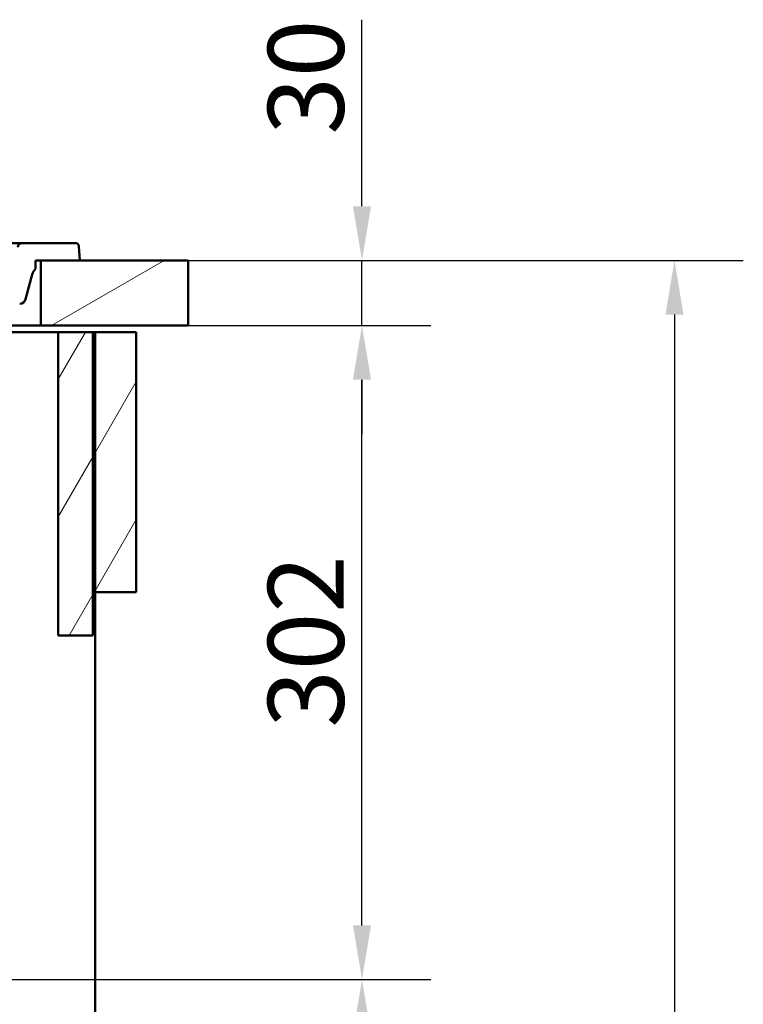
# Paper-space layout 'DS_2' of a CAD drawing. Units: millimetres. Extents: x 0 to 2100, y 0 to 2970.
# Drawn here: x 920 to 1254, y 1400 to 1854 of the extents above; entities that cross this region are included whole.
import ezdxf

# ---------------------------------------------------------------- set-up
doc = ezdxf.new("R2010")
doc.units = ezdxf.units.MM
doc.header["$LTSCALE"] = 10
for name, color, linetype, lineweight in [('Dimensions(ISO)', 7, 'Continuous', 25), ('Hatch', 7, 'Continuous', 9), ('Visible Edges(ISO)', 7, 'Continuous', 50)]:
    doc.layers.add(name, color=color, linetype=linetype, lineweight=lineweight)
doc.styles.add('Text_3.5mm', font='arial.ttf', dxfattribs={"width": 0.9})
doc.dimstyles.new('KS-STANDARD', dxfattribs={"dimscale": 10, "dimtxt": 3.5, "dimasz": 2.5, "dimexe": 3.175, "dimexo": 0, "dimgap": 0.8, "dimtad": 1, "dimdec": 1, "dimrnd": 1e-08, "dimtxsty": 'Text_3.5mm', "dimcen": 0.09, "dimdle": 10, "dimclrd": 7, "dimclre": 7, "dimclrt": 7, "dimadec": 0, "dimazin": 2, "dimtfac": 0.714286, "dimtdec": 4, "dimtmove": 0, "dimatfit": 3, "dimfxl": 1, "dimtolj": 1, "dimlwd": 25, "dimlwe": 25, "dimarcsym": 0})
pattern_1 = [(60, (0, 0), (-27.4963, 15.875), [])]

# ---------------------------------------------------------------- blocks, each defined once
blk = doc.blocks.new('*D5')
at = {"layer": 'Defpoints', "color": 0, "linetype": 'Continuous', "transparency": 16777216}
for p in [(998.05, 1712.96), (1078.17, 1712.96), (600.36, 1411.36)]:
    blk.add_point(p, dxfattribs=at)
at = {"layer": 'Dimensions(ISO)', "color": 7, "linetype": 'Continuous', "lineweight": 25, "transparency": 16777216}
for p, q in [((998.05, 1712.96), (1109.92, 1712.96)), ((1078.17, 1436.36), (1078.17, 1687.96)), ((600.36, 1411.36), (1109.92, 1411.36))]:
    blk.add_line(p, q, dxfattribs=at)
at = {"layer": 'Dimensions(ISO)', "color": 7, "linetype": 'Continuous', "transparency": 16777216}
for points in [[(1074.01, 1687.96), (1082.34, 1687.96), (1078.17, 1712.96)], [(1074.01, 1436.36), (1082.34, 1436.36), (1078.17, 1411.36)]]:
    blk.add_solid(points, dxfattribs=at)
at = {"layer": 'Dimensions(ISO)', "color": 7, "linetype": 'Continuous', "lineweight": 25, "transparency": 16777216, "insert": (1052.29, 1527.53), "char_height": 35, "attachment_point": 4, "rotation": 90, "style": 'Text_3.5mm'}
blk.add_mtext('\\A1;302', dxfattribs=at)
blk = doc.blocks.new('*D6')
at = {"layer": 'Defpoints', "color": 0, "linetype": 'Continuous', "transparency": 16777216}
for p in [(998.05, 1742.96), (1078.17, 1742.96), (998.05, 1712.96)]:
    blk.add_point(p, dxfattribs=at)
at = {"layer": 'Dimensions(ISO)', "color": 7, "linetype": 'Continuous', "lineweight": 25, "transparency": 16777216}
for p, q in [((1078.17, 1767.96), (1078.17, 1853.95)), ((998.05, 1742.96), (1109.92, 1742.96)), ((1078.17, 1712.96), (1078.17, 1742.96)), ((998.05, 1712.96), (1109.92, 1712.96)), ((1078.17, 1687.96), (1078.17, 1662.96))]:
    blk.add_line(p, q, dxfattribs=at)
at = {"layer": 'Dimensions(ISO)', "color": 7, "linetype": 'Continuous', "transparency": 16777216}
for points in [[(1074.01, 1767.96), (1082.34, 1767.96), (1078.17, 1742.96)], [(1074.01, 1687.96), (1082.34, 1687.96), (1078.17, 1712.96)]]:
    blk.add_solid(points, dxfattribs=at)
at = {"layer": 'Dimensions(ISO)', "color": 7, "linetype": 'Continuous', "lineweight": 25, "transparency": 16777216, "insert": (1052.29, 1800.96), "char_height": 35, "attachment_point": 4, "rotation": 90, "style": 'Text_3.5mm'}
blk.add_mtext('\\A1;30', dxfattribs=at)
blk = doc.blocks.new('*D7')
at = {"layer": 'Defpoints', "color": 0, "linetype": 'Continuous', "transparency": 16777216}
for p in [(600.36, 1411.36), (1078.17, 1411.36), (924.05, 842.96)]:
    blk.add_point(p, dxfattribs=at)
at = {"layer": 'Dimensions(ISO)', "color": 7, "linetype": 'Continuous', "lineweight": 25, "transparency": 16777216}
for p, q in [((600.36, 1411.36), (1109.92, 1411.36)), ((1078.17, 867.96), (1078.17, 1386.36)), ((924.05, 842.96), (1109.92, 842.96))]:
    blk.add_line(p, q, dxfattribs=at)
at = {"layer": 'Dimensions(ISO)', "color": 7, "linetype": 'Continuous', "transparency": 16777216}
for points in [[(1074.01, 1386.36), (1082.34, 1386.36), (1078.17, 1411.36)], [(1074.01, 867.96), (1082.34, 867.96), (1078.17, 842.96)]]:
    blk.add_solid(points, dxfattribs=at)
at = {"layer": 'Dimensions(ISO)', "color": 7, "linetype": 'Continuous', "lineweight": 25, "transparency": 16777216, "insert": (1052.3, 1074.07), "char_height": 35, "attachment_point": 4, "rotation": 90, "style": 'Text_3.5mm'}
blk.add_mtext('\\A1;\\fArial|b0|i0;{\\H33.0000;~}\\fArial|b0|i0; 568', dxfattribs=at)
blk = doc.blocks.new('*D8')
at = {"layer": 'Defpoints', "color": 0, "linetype": 'Continuous', "transparency": 16777216}
for p in [(998.05, 1742.96), (924.05, 842.96), (1222.3, 842.96)]:
    blk.add_point(p, dxfattribs=at)
at = {"layer": 'Dimensions(ISO)', "color": 7, "linetype": 'Continuous', "lineweight": 25, "transparency": 16777216}
for p, q in [((998.05, 1742.96), (1254.05, 1742.96)), ((1222.3, 1717.96), (1222.3, 867.96)), ((924.05, 842.96), (1254.05, 842.96))]:
    blk.add_line(p, q, dxfattribs=at)
at = {"layer": 'Dimensions(ISO)', "color": 7, "linetype": 'Continuous', "transparency": 16777216}
for points in [[(1218.13, 1717.96), (1226.47, 1717.96), (1222.3, 1742.96)], [(1218.13, 867.96), (1226.47, 867.96), (1222.3, 842.96)]]:
    blk.add_solid(points, dxfattribs=at)
at = {"layer": 'Dimensions(ISO)', "color": 7, "linetype": 'Continuous', "lineweight": 25, "transparency": 16777216, "insert": (1196.43, 1258.21), "char_height": 35, "attachment_point": 4, "rotation": 90, "style": 'Text_3.5mm'}
blk.add_mtext('\\A1;900', dxfattribs=at)

psp = doc.layouts.new('DS_2')

# ---------------------------------------------------------------- hatches: boundary and pattern name
at = {"layer": 'Hatch'}
h = psp.add_hatch(dxfattribs=at)
h.set_pattern_fill('ANSI31', color=256, scale=254, angle=165, style=0)
h.set_pattern_definition([(210, (0, 0), (15.875, -27.4963), [])])
h.paths.add_polyline_path([(998.05, 1712.96), (998.05, 1742.96), (948.05, 1742.96), (930.05, 1742.96), (930.05, 1712.96)])
h = psp.add_hatch(dxfattribs=at)
h.set_pattern_fill('ANSI31', color=256, scale=254, angle=15, style=0)
h.set_pattern_definition(pattern_1)
h.paths.add_polyline_path([(954.05, 1709.96), (938.05, 1709.96), (938.05, 1569.96), (954.05, 1569.96)])
h = psp.add_hatch(dxfattribs=at)
h.set_pattern_fill('ANSI31', color=256, scale=254, angle=15, style=0)
h.set_pattern_definition(pattern_1)
h.paths.add_polyline_path([(974.05, 1709.96), (955.05, 1709.96), (955.05, 1589.96), (974.05, 1589.96)])

# ---------------------------------------------------------------- linework, layer by layer
at = {"layer": 'Visible Edges(ISO)'}
for p, q in [((904.45, 1750.96), (921.39, 1750.96)), ((946.09, 1750.96), (921.39, 1750.96)), ((948.05, 1742.96), (947.59, 1749.56)), ((927.55, 1739.12), (927.55, 1742.96)), ((927.55, 1742.96), (948.05, 1742.96)), ((998.05, 1742.96), (930.05, 1742.96)), ((930.05, 1742.96), (930.05, 1712.96)), ((998.05, 1712.96), (998.05, 1742.96)), ((923.04, 1725.17), (926.08, 1736.51)), ((930.05, 1712.96), (915.05, 1712.96)), ((930.05, 1712.96), (998.05, 1712.96)), ((913.99, 1709.96), (938.05, 1709.96)), ((954.05, 1709.96), (938.05, 1709.96)), ((938.05, 1709.96), (938.05, 1569.96)), ((954.05, 1569.96), (954.05, 1709.96)), ((954.05, 1709.96), (955.05, 1709.96)), ((974.05, 1709.96), (955.05, 1709.96)), ((955.05, 1709.96), (955.05, 1589.96)), ((974.05, 1589.96), (974.05, 1709.96)), ((955.05, 1589.96), (974.05, 1589.96)), ((955.05, 966.96), (955.05, 1589.96)), ((938.05, 1569.96), (954.05, 1569.96))]:
    psp.add_line(p, q, dxfattribs=at)
for centre, radius, start, end in [((921.39, 1748.96), 2, 90, 175), ((946.09, 1749.46), 1.5, 4, 90), ((931.88, 1734.96), 6, 136.107, 165), ((920.14, 1725.94), 3, 273.0554, 345)]:
    psp.add_arc(centre, radius, start, end, dxfattribs=at)

# ---------------------------------------------------------------- dimensions: what is measured, and where the dimension line sits
at = {"layer": 'Dimensions(ISO)', "color": 7, "linetype": 'Continuous', "lineweight": 25}
for base, p1, p2, override, picture, middle in [((1078.17, 1742.96), (998.05, 1712.96), (998.05, 1742.96), {"dimgap": 0.8, "dimdec": 1, "dimtol": 0, "dimlim": 0, "dimtp": 0, "dimtm": 0, "dimtdec": 4, "dimtofl": 1, "dimatfit": 1}, '*D6', (1078.17, 1823.45)), ((1222.3, 842.96), (998.05, 1742.96), (924.05, 842.96), {"dimgap": 0.8, "dimdec": 1, "dimtol": 0, "dimlim": 0, "dimtp": 0, "dimtm": 0, "dimtdec": 4, "dimtofl": 0, "dimatfit": 1}, '*D8', (1222.3, 1292.96)), ((1078.17, 1712.96), (600.36, 1411.36), (998.05, 1712.96), {"dimgap": 0.8, "dimdec": 0, "dimtol": 0, "dimlim": 0, "dimtp": 0, "dimtm": 0, "dimtdec": 4, "dimtofl": 0, "dimatfit": 1}, '*D5', (1078.17, 1562.16))]:
    dim = psp.add_linear_dim(base=base, p1=p1, p2=p2, angle=90, dimstyle='KS-STANDARD', override=override, dxfattribs=at)
    dim.commit()
    dim.dimension.update_dxf_attribs({"geometry": picture, "text_midpoint": middle, "dimtype": 160})
dim = psp.add_linear_dim(base=(1078.17, 1411.36), p1=(924.05, 842.96), p2=(600.36, 1411.36), angle=90, text='\\fArial|b0|i0;{\\H33.0000;~}\\fArial|b0|i0; <>', dimstyle='KS-STANDARD', override={"dimgap": 0.8, "dimdec": 0, "dimtol": 0, "dimlim": 0, "dimtp": 0, "dimtm": 0, "dimtdec": 4, "dimtofl": 0, "dimatfit": 1}, dxfattribs=at)
dim.commit()
dim.dimension.update_dxf_attribs({"geometry": '*D7', "text_midpoint": (1078.17, 1127.16), "dimtype": 160})

doc.saveas('drawing.dxf')
